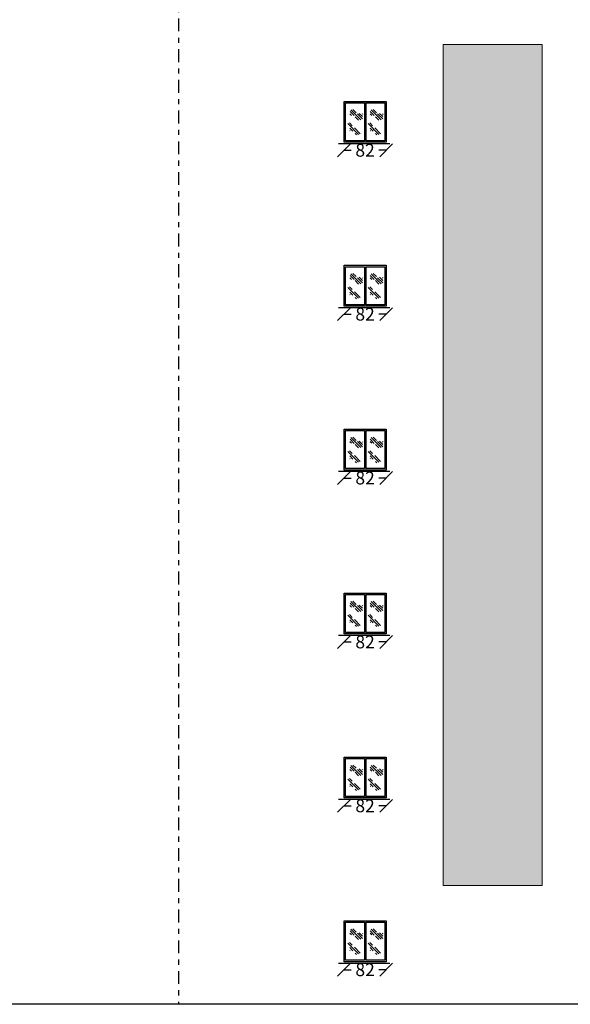
# Model space of a CAD drawing. Units: inches. Extents: x -2263 to 331, y 907 to 1647.
# Drawn here: x -936 to -926, y 1107 to 1126 of the extents above; entities that cross this region are included whole.
import ezdxf

# ---------------------------------------------------------------- set-up
doc = ezdxf.new("R2010")
doc.units = ezdxf.units.IN
doc.header["$MEASUREMENT"] = 0
doc.linetypes.add('DASHDOT2', pattern=[0.5, 0.25, -0.125, 0, -0.125])
doc.layers.add('دی', color=6, linetype='DASHDOT2', lineweight=18)
doc.styles.add('ROMANC', font='romanc.shx', dxfattribs={"oblique": 15})
doc.dimstyles.new('Copy of 12', dxfattribs={"dimtxt": 0.25, "dimasz": 0.25, "dimexe": 0.169, "dimexo": 0.0925, "dimgap": 0.047, "dimtad": 1, "dimdec": 0, "dimlfac": 100, "dimzin": 0, "dimdsep": 32, "dimtxsty": 'ROMANC', "dimblk": 'OBLIQUE', "dimcen": 0.1, "dimse1": 1, "dimse2": 1, "dimclrd": 1, "dimclre": 1, "dimclrt": 2, "dimadec": 0, "dimazin": 0, "dimtfac": 0.5, "dimtdec": 0, "dimtix": 1, "dimtofl": 0, "dimtmove": 2, "dimatfit": 3, "dimldrblk": 'OBLIQUE', "dimfxl": 1, "dimtolj": 1, "dimtzin": 0, "dimarcsym": 0})

# ---------------------------------------------------------------- blocks, each defined once
blk = doc.blocks.new('*X331')
at = {"color": 0}
for p, q in [((21.681, 135.702), (21.798, 135.818)), ((21.743, 135.588), (22.1, 135.944)), ((21.908, 135.841), (22.024, 135.957)), ((21.984, 135.74), (22.127, 135.883)), ((21.67, 135.78), (21.688, 135.797)), ((21.687, 135.619), (21.868, 135.8)), ((21.822, 135.578), (21.945, 135.7)), ((22.076, 135.744), (22.13, 135.798))]:
    blk.add_line(p, q, dxfattribs=at)
blk = doc.blocks.new('*X330')
at = {"color": 0}
for p, q in [((21.689, 135.533), (22.069, 135.914)), ((21.908, 135.84), (22.006, 135.938)), ((21.623, 135.556), (21.832, 135.765)), ((21.755, 135.511), (21.802, 135.558)), ((21.887, 135.642), (21.995, 135.751)), ((21.985, 135.653), (21.992, 135.66))]:
    blk.add_line(p, q, dxfattribs=at)
blk = doc.blocks.new('_OBLIQUE')
at = {"color": 0, "linetype": 'ByBlock'}
blk.add_line((-0.5, -0.5), (0.5, 0.5), dxfattribs=at)
blk = doc.blocks.new('*D1422')
at = {"color": 1, "lineweight": -2, "transparency": 16777216}
for p, q in [((-930.116, 1107.32), (-929.975, 1107.32)), ((-929.294, 1107.32), (-929.435, 1107.32))]:
    blk.add_line(p, q, dxfattribs=at)
at = {"layer": 'Defpoints', "color": 0, "transparency": 16777216}
for p in [(-930.116, 1107.477), (-929.294, 1107.477), (-929.294, 1107.32)]:
    blk.add_point(p, dxfattribs=at)
at = {"color": 1, "lineweight": -2, "transparency": 16777216, "xscale": 0.25, "yscale": 0.25, "zscale": 0.25, "rotation": 180}
blk.add_blockref('_OBLIQUE', (-930.116, 1107.32), dxfattribs=at)
at = {"color": 1, "lineweight": -2, "transparency": 16777216, "xscale": 0.25, "yscale": 0.25, "zscale": 0.25}
blk.add_blockref('_OBLIQUE', (-929.294, 1107.32), dxfattribs=at)
at = {"color": 2, "transparency": 16777216, "insert": (-929.705, 1107.32), "char_height": 0.25, "attachment_point": 5, "style": 'ROMANC'}
blk.add_mtext('\\A1;82', dxfattribs=at)
blk = doc.blocks.new('*D1429')
at = {"color": 1, "lineweight": -2, "transparency": 16777216}
for p, q in [((-930.116, 1110.52), (-929.975, 1110.52)), ((-929.294, 1110.52), (-929.435, 1110.52))]:
    blk.add_line(p, q, dxfattribs=at)
at = {"layer": 'Defpoints', "color": 0, "transparency": 16777216}
for p in [(-930.116, 1110.677), (-929.294, 1110.677), (-929.294, 1110.52)]:
    blk.add_point(p, dxfattribs=at)
at = {"color": 1, "lineweight": -2, "transparency": 16777216, "xscale": 0.25, "yscale": 0.25, "zscale": 0.25, "rotation": 180}
blk.add_blockref('_OBLIQUE', (-930.116, 1110.52), dxfattribs=at)
at = {"color": 1, "lineweight": -2, "transparency": 16777216, "xscale": 0.25, "yscale": 0.25, "zscale": 0.25}
blk.add_blockref('_OBLIQUE', (-929.294, 1110.52), dxfattribs=at)
at = {"color": 2, "transparency": 16777216, "insert": (-929.705, 1110.52), "char_height": 0.25, "attachment_point": 5, "style": 'ROMANC'}
blk.add_mtext('\\A1;82', dxfattribs=at)
blk = doc.blocks.new('*D1435')
at = {"color": 1, "lineweight": -2, "transparency": 16777216}
for p, q in [((-930.116, 1110.52), (-929.975, 1110.52)), ((-929.294, 1110.52), (-929.435, 1110.52))]:
    blk.add_line(p, q, dxfattribs=at)
at = {"layer": 'Defpoints', "color": 0, "transparency": 16777216}
for p in [(-930.116, 1110.677), (-929.294, 1110.677), (-929.294, 1110.52)]:
    blk.add_point(p, dxfattribs=at)
at = {"color": 1, "lineweight": -2, "transparency": 16777216, "xscale": 0.25, "yscale": 0.25, "zscale": 0.25, "rotation": 180}
blk.add_blockref('_OBLIQUE', (-930.116, 1110.52), dxfattribs=at)
at = {"color": 1, "lineweight": -2, "transparency": 16777216, "xscale": 0.25, "yscale": 0.25, "zscale": 0.25}
blk.add_blockref('_OBLIQUE', (-929.294, 1110.52), dxfattribs=at)
at = {"color": 2, "transparency": 16777216, "insert": (-929.705, 1110.52), "char_height": 0.25, "attachment_point": 5, "style": 'ROMANC'}
blk.add_mtext('\\A1;82', dxfattribs=at)
blk = doc.blocks.new('*D1441')
at = {"color": 1, "lineweight": -2, "transparency": 16777216}
for p, q in [((-930.116, 1110.52), (-929.975, 1110.52)), ((-929.294, 1110.52), (-929.435, 1110.52))]:
    blk.add_line(p, q, dxfattribs=at)
at = {"layer": 'Defpoints', "color": 0, "transparency": 16777216}
for p in [(-930.116, 1110.677), (-929.294, 1110.677), (-929.294, 1110.52)]:
    blk.add_point(p, dxfattribs=at)
at = {"color": 1, "lineweight": -2, "transparency": 16777216, "xscale": 0.25, "yscale": 0.25, "zscale": 0.25, "rotation": 180}
blk.add_blockref('_OBLIQUE', (-930.116, 1110.52), dxfattribs=at)
at = {"color": 1, "lineweight": -2, "transparency": 16777216, "xscale": 0.25, "yscale": 0.25, "zscale": 0.25}
blk.add_blockref('_OBLIQUE', (-929.294, 1110.52), dxfattribs=at)
at = {"color": 2, "transparency": 16777216, "insert": (-929.705, 1110.52), "char_height": 0.25, "attachment_point": 5, "style": 'ROMANC'}
blk.add_mtext('\\A1;82', dxfattribs=at)
blk = doc.blocks.new('*D1448')
at = {"color": 1, "lineweight": -2, "transparency": 16777216}
for p, q in [((-930.116, 1113.72), (-929.975, 1113.72)), ((-929.294, 1113.72), (-929.435, 1113.72))]:
    blk.add_line(p, q, dxfattribs=at)
at = {"layer": 'Defpoints', "color": 0, "transparency": 16777216}
for p in [(-930.116, 1113.877), (-929.294, 1113.877), (-929.294, 1113.72)]:
    blk.add_point(p, dxfattribs=at)
at = {"color": 1, "lineweight": -2, "transparency": 16777216, "xscale": 0.25, "yscale": 0.25, "zscale": 0.25, "rotation": 180}
blk.add_blockref('_OBLIQUE', (-930.116, 1113.72), dxfattribs=at)
at = {"color": 1, "lineweight": -2, "transparency": 16777216, "xscale": 0.25, "yscale": 0.25, "zscale": 0.25}
blk.add_blockref('_OBLIQUE', (-929.294, 1113.72), dxfattribs=at)
at = {"color": 2, "transparency": 16777216, "insert": (-929.705, 1113.72), "char_height": 0.25, "attachment_point": 5, "style": 'ROMANC'}
blk.add_mtext('\\A1;82', dxfattribs=at)
blk = doc.blocks.new('*D1454')
at = {"color": 1, "lineweight": -2, "transparency": 16777216}
for p, q in [((-930.116, 1113.72), (-929.975, 1113.72)), ((-929.294, 1113.72), (-929.435, 1113.72))]:
    blk.add_line(p, q, dxfattribs=at)
at = {"layer": 'Defpoints', "color": 0, "transparency": 16777216}
for p in [(-930.116, 1113.877), (-929.294, 1113.877), (-929.294, 1113.72)]:
    blk.add_point(p, dxfattribs=at)
at = {"color": 1, "lineweight": -2, "transparency": 16777216, "xscale": 0.25, "yscale": 0.25, "zscale": 0.25, "rotation": 180}
blk.add_blockref('_OBLIQUE', (-930.116, 1113.72), dxfattribs=at)
at = {"color": 1, "lineweight": -2, "transparency": 16777216, "xscale": 0.25, "yscale": 0.25, "zscale": 0.25}
blk.add_blockref('_OBLIQUE', (-929.294, 1113.72), dxfattribs=at)
at = {"color": 2, "transparency": 16777216, "insert": (-929.705, 1113.72), "char_height": 0.25, "attachment_point": 5, "style": 'ROMANC'}
blk.add_mtext('\\A1;82', dxfattribs=at)
blk = doc.blocks.new('*D1460')
at = {"color": 1, "lineweight": -2, "transparency": 16777216}
for p, q in [((-930.116, 1113.72), (-929.975, 1113.72)), ((-929.294, 1113.72), (-929.435, 1113.72))]:
    blk.add_line(p, q, dxfattribs=at)
at = {"layer": 'Defpoints', "color": 0, "transparency": 16777216}
for p in [(-930.116, 1113.877), (-929.294, 1113.877), (-929.294, 1113.72)]:
    blk.add_point(p, dxfattribs=at)
at = {"color": 1, "lineweight": -2, "transparency": 16777216, "xscale": 0.25, "yscale": 0.25, "zscale": 0.25, "rotation": 180}
blk.add_blockref('_OBLIQUE', (-930.116, 1113.72), dxfattribs=at)
at = {"color": 1, "lineweight": -2, "transparency": 16777216, "xscale": 0.25, "yscale": 0.25, "zscale": 0.25}
blk.add_blockref('_OBLIQUE', (-929.294, 1113.72), dxfattribs=at)
at = {"color": 2, "transparency": 16777216, "insert": (-929.705, 1113.72), "char_height": 0.25, "attachment_point": 5, "style": 'ROMANC'}
blk.add_mtext('\\A1;82', dxfattribs=at)
blk = doc.blocks.new('*D1467')
at = {"color": 1, "lineweight": -2, "transparency": 16777216}
for p, q in [((-930.116, 1116.92), (-929.975, 1116.92)), ((-929.294, 1116.92), (-929.435, 1116.92))]:
    blk.add_line(p, q, dxfattribs=at)
at = {"layer": 'Defpoints', "color": 0, "transparency": 16777216}
for p in [(-930.116, 1117.077), (-929.294, 1117.077), (-929.294, 1116.92)]:
    blk.add_point(p, dxfattribs=at)
at = {"color": 1, "lineweight": -2, "transparency": 16777216, "xscale": 0.25, "yscale": 0.25, "zscale": 0.25, "rotation": 180}
blk.add_blockref('_OBLIQUE', (-930.116, 1116.92), dxfattribs=at)
at = {"color": 1, "lineweight": -2, "transparency": 16777216, "xscale": 0.25, "yscale": 0.25, "zscale": 0.25}
blk.add_blockref('_OBLIQUE', (-929.294, 1116.92), dxfattribs=at)
at = {"color": 2, "transparency": 16777216, "insert": (-929.705, 1116.92), "char_height": 0.25, "attachment_point": 5, "style": 'ROMANC'}
blk.add_mtext('\\A1;82', dxfattribs=at)
blk = doc.blocks.new('*D1473')
at = {"color": 1, "lineweight": -2, "transparency": 16777216}
for p, q in [((-930.116, 1116.92), (-929.975, 1116.92)), ((-929.294, 1116.92), (-929.435, 1116.92))]:
    blk.add_line(p, q, dxfattribs=at)
at = {"layer": 'Defpoints', "color": 0, "transparency": 16777216}
for p in [(-930.116, 1117.077), (-929.294, 1117.077), (-929.294, 1116.92)]:
    blk.add_point(p, dxfattribs=at)
at = {"color": 1, "lineweight": -2, "transparency": 16777216, "xscale": 0.25, "yscale": 0.25, "zscale": 0.25, "rotation": 180}
blk.add_blockref('_OBLIQUE', (-930.116, 1116.92), dxfattribs=at)
at = {"color": 1, "lineweight": -2, "transparency": 16777216, "xscale": 0.25, "yscale": 0.25, "zscale": 0.25}
blk.add_blockref('_OBLIQUE', (-929.294, 1116.92), dxfattribs=at)
at = {"color": 2, "transparency": 16777216, "insert": (-929.705, 1116.92), "char_height": 0.25, "attachment_point": 5, "style": 'ROMANC'}
blk.add_mtext('\\A1;82', dxfattribs=at)
blk = doc.blocks.new('*D1479')
at = {"color": 1, "lineweight": -2, "transparency": 16777216}
for p, q in [((-930.116, 1116.92), (-929.975, 1116.92)), ((-929.294, 1116.92), (-929.435, 1116.92))]:
    blk.add_line(p, q, dxfattribs=at)
at = {"layer": 'Defpoints', "color": 0, "transparency": 16777216}
for p in [(-930.116, 1117.077), (-929.294, 1117.077), (-929.294, 1116.92)]:
    blk.add_point(p, dxfattribs=at)
at = {"color": 1, "lineweight": -2, "transparency": 16777216, "xscale": 0.25, "yscale": 0.25, "zscale": 0.25, "rotation": 180}
blk.add_blockref('_OBLIQUE', (-930.116, 1116.92), dxfattribs=at)
at = {"color": 1, "lineweight": -2, "transparency": 16777216, "xscale": 0.25, "yscale": 0.25, "zscale": 0.25}
blk.add_blockref('_OBLIQUE', (-929.294, 1116.92), dxfattribs=at)
at = {"color": 2, "transparency": 16777216, "insert": (-929.705, 1116.92), "char_height": 0.25, "attachment_point": 5, "style": 'ROMANC'}
blk.add_mtext('\\A1;82', dxfattribs=at)
blk = doc.blocks.new('*D1486')
at = {"color": 1, "lineweight": -2, "transparency": 16777216}
for p, q in [((-930.116, 1120.12), (-929.975, 1120.12)), ((-929.294, 1120.12), (-929.435, 1120.12))]:
    blk.add_line(p, q, dxfattribs=at)
at = {"layer": 'Defpoints', "color": 0, "transparency": 16777216}
for p in [(-930.116, 1120.277), (-929.294, 1120.277), (-929.294, 1120.12)]:
    blk.add_point(p, dxfattribs=at)
at = {"color": 1, "lineweight": -2, "transparency": 16777216, "xscale": 0.25, "yscale": 0.25, "zscale": 0.25, "rotation": 180}
blk.add_blockref('_OBLIQUE', (-930.116, 1120.12), dxfattribs=at)
at = {"color": 1, "lineweight": -2, "transparency": 16777216, "xscale": 0.25, "yscale": 0.25, "zscale": 0.25}
blk.add_blockref('_OBLIQUE', (-929.294, 1120.12), dxfattribs=at)
at = {"color": 2, "transparency": 16777216, "insert": (-929.705, 1120.12), "char_height": 0.25, "attachment_point": 5, "style": 'ROMANC'}
blk.add_mtext('\\A1;82', dxfattribs=at)
blk = doc.blocks.new('*D1492')
at = {"color": 1, "lineweight": -2, "transparency": 16777216}
for p, q in [((-930.116, 1120.12), (-929.975, 1120.12)), ((-929.294, 1120.12), (-929.435, 1120.12))]:
    blk.add_line(p, q, dxfattribs=at)
at = {"layer": 'Defpoints', "color": 0, "transparency": 16777216}
for p in [(-930.116, 1120.277), (-929.294, 1120.277), (-929.294, 1120.12)]:
    blk.add_point(p, dxfattribs=at)
at = {"color": 1, "lineweight": -2, "transparency": 16777216, "xscale": 0.25, "yscale": 0.25, "zscale": 0.25, "rotation": 180}
blk.add_blockref('_OBLIQUE', (-930.116, 1120.12), dxfattribs=at)
at = {"color": 1, "lineweight": -2, "transparency": 16777216, "xscale": 0.25, "yscale": 0.25, "zscale": 0.25}
blk.add_blockref('_OBLIQUE', (-929.294, 1120.12), dxfattribs=at)
at = {"color": 2, "transparency": 16777216, "insert": (-929.705, 1120.12), "char_height": 0.25, "attachment_point": 5, "style": 'ROMANC'}
blk.add_mtext('\\A1;82', dxfattribs=at)
blk = doc.blocks.new('*D1498')
at = {"color": 1, "lineweight": -2, "transparency": 16777216}
for p, q in [((-930.116, 1120.12), (-929.975, 1120.12)), ((-929.294, 1120.12), (-929.435, 1120.12))]:
    blk.add_line(p, q, dxfattribs=at)
at = {"layer": 'Defpoints', "color": 0, "transparency": 16777216}
for p in [(-930.116, 1120.277), (-929.294, 1120.277), (-929.294, 1120.12)]:
    blk.add_point(p, dxfattribs=at)
at = {"color": 1, "lineweight": -2, "transparency": 16777216, "xscale": 0.25, "yscale": 0.25, "zscale": 0.25, "rotation": 180}
blk.add_blockref('_OBLIQUE', (-930.116, 1120.12), dxfattribs=at)
at = {"color": 1, "lineweight": -2, "transparency": 16777216, "xscale": 0.25, "yscale": 0.25, "zscale": 0.25}
blk.add_blockref('_OBLIQUE', (-929.294, 1120.12), dxfattribs=at)
at = {"color": 2, "transparency": 16777216, "insert": (-929.705, 1120.12), "char_height": 0.25, "attachment_point": 5, "style": 'ROMANC'}
blk.add_mtext('\\A1;82', dxfattribs=at)
blk = doc.blocks.new('*D1505')
at = {"color": 1, "lineweight": -2, "transparency": 16777216}
for p, q in [((-930.116, 1123.32), (-929.975, 1123.32)), ((-929.294, 1123.32), (-929.435, 1123.32))]:
    blk.add_line(p, q, dxfattribs=at)
at = {"layer": 'Defpoints', "color": 0, "transparency": 16777216}
for p in [(-930.116, 1123.477), (-929.294, 1123.477), (-929.294, 1123.32)]:
    blk.add_point(p, dxfattribs=at)
at = {"color": 1, "lineweight": -2, "transparency": 16777216, "xscale": 0.25, "yscale": 0.25, "zscale": 0.25, "rotation": 180}
blk.add_blockref('_OBLIQUE', (-930.116, 1123.32), dxfattribs=at)
at = {"color": 1, "lineweight": -2, "transparency": 16777216, "xscale": 0.25, "yscale": 0.25, "zscale": 0.25}
blk.add_blockref('_OBLIQUE', (-929.294, 1123.32), dxfattribs=at)
at = {"color": 2, "transparency": 16777216, "insert": (-929.705, 1123.32), "char_height": 0.25, "attachment_point": 5, "style": 'ROMANC'}
blk.add_mtext('\\A1;82', dxfattribs=at)
blk = doc.blocks.new('*D1511')
at = {"color": 1, "lineweight": -2, "transparency": 16777216}
for p, q in [((-930.116, 1123.32), (-929.975, 1123.32)), ((-929.294, 1123.32), (-929.435, 1123.32))]:
    blk.add_line(p, q, dxfattribs=at)
at = {"layer": 'Defpoints', "color": 0, "transparency": 16777216}
for p in [(-930.116, 1123.477), (-929.294, 1123.477), (-929.294, 1123.32)]:
    blk.add_point(p, dxfattribs=at)
at = {"color": 1, "lineweight": -2, "transparency": 16777216, "xscale": 0.25, "yscale": 0.25, "zscale": 0.25, "rotation": 180}
blk.add_blockref('_OBLIQUE', (-930.116, 1123.32), dxfattribs=at)
at = {"color": 1, "lineweight": -2, "transparency": 16777216, "xscale": 0.25, "yscale": 0.25, "zscale": 0.25}
blk.add_blockref('_OBLIQUE', (-929.294, 1123.32), dxfattribs=at)
at = {"color": 2, "transparency": 16777216, "insert": (-929.705, 1123.32), "char_height": 0.25, "attachment_point": 5, "style": 'ROMANC'}
blk.add_mtext('\\A1;82', dxfattribs=at)
blk = doc.blocks.new('*D1517')
at = {"color": 1, "lineweight": -2, "transparency": 16777216}
for p, q in [((-930.116, 1123.32), (-929.975, 1123.32)), ((-929.294, 1123.32), (-929.435, 1123.32))]:
    blk.add_line(p, q, dxfattribs=at)
at = {"layer": 'Defpoints', "color": 0, "transparency": 16777216}
for p in [(-930.116, 1123.477), (-929.294, 1123.477), (-929.294, 1123.32)]:
    blk.add_point(p, dxfattribs=at)
at = {"color": 1, "lineweight": -2, "transparency": 16777216, "xscale": 0.25, "yscale": 0.25, "zscale": 0.25, "rotation": 180}
blk.add_blockref('_OBLIQUE', (-930.116, 1123.32), dxfattribs=at)
at = {"color": 1, "lineweight": -2, "transparency": 16777216, "xscale": 0.25, "yscale": 0.25, "zscale": 0.25}
blk.add_blockref('_OBLIQUE', (-929.294, 1123.32), dxfattribs=at)
at = {"color": 2, "transparency": 16777216, "insert": (-929.705, 1123.32), "char_height": 0.25, "attachment_point": 5, "style": 'ROMANC'}
blk.add_mtext('\\A1;82', dxfattribs=at)

msp = doc.modelspace()

# ---------------------------------------------------------------- hatches: boundary and pattern name
at = {"layer": 'دی', "linetype": 'ByBlock'}
h = msp.add_hatch(dxfattribs=at)
h.set_pattern_fill('AR-B816', color=0, scale=0.02)
h.paths.add_polyline_path([(-965.79086, 1125.38306), (-967.72459, 1125.38306), (-967.72459, 1108.96499), (-965.79086, 1108.96499)])
h.paths.add_polyline_path([(-953.4932, 1125.38306), (-955.42692, 1125.38306), (-955.42692, 1108.96499), (-953.4932, 1108.96499)])
h.paths.add_polyline_path([(-953.4932, 1143.4617), (-955.42692, 1143.4617), (-955.42692, 1127.04364), (-953.4932, 1127.04364)])
h.paths.add_polyline_path([(-941.58894, 1143.4617), (-943.52266, 1143.4617), (-943.52266, 1127.04364), (-941.58894, 1127.04364)])
h.paths.add_polyline_path([(-941.58894, 1125.38306), (-943.52266, 1125.38306), (-943.52266, 1108.96499), (-941.58894, 1108.96499)])
h.paths.add_polyline_path([(-926.24409, 1125.38306), (-928.17782, 1125.38306), (-928.17782, 1108.96499), (-926.24409, 1108.96499)])
h.paths.add_polyline_path([(-926.24409, 1143.4617), (-928.17782, 1143.4617), (-928.17782, 1127.04364), (-926.24409, 1127.04364)])
h.paths.add_polyline_path([(-917.59561, 1143.4617), (-919.52934, 1143.4617), (-919.52934, 1127.04364), (-917.59561, 1127.04364)])
h.paths.add_polyline_path([(-917.59561, 1125.38306), (-919.52934, 1125.38306), (-919.52934, 1108.96499), (-917.59561, 1108.96499)])

# ---------------------------------------------------------------- linework, layer by layer
at = {"linetype": 'DASHDOT2'}
msp.add_line((-933.34957, 1144.49332), (-933.34957, 1106.64484), dxfattribs=at)
for p, q in [((-930.11616, 1124.27337), (-929.29449, 1124.27337)), ((-930.11616, 1123.47714), (-930.11616, 1124.27337)), ((-930.11616, 1124.27337), (-929.29449, 1124.27337)), ((-930.11616, 1123.47714), (-930.11616, 1124.27337)), ((-930.11616, 1124.27337), (-929.29449, 1124.27337)), ((-930.11616, 1123.47714), (-930.11616, 1124.27337)), ((-929.29449, 1124.27337), (-929.29449, 1123.47714)), ((-929.29449, 1124.27337), (-929.29449, 1123.47714)), ((-929.29449, 1124.27337), (-929.29449, 1123.47714)), ((-930.0887, 1123.5046), (-930.0887, 1124.24591)), ((-930.0887, 1124.24591), (-929.71906, 1124.24591)), ((-930.0887, 1123.5046), (-930.0887, 1124.24591)), ((-930.0887, 1124.24591), (-929.71906, 1124.24591)), ((-930.0887, 1123.5046), (-930.0887, 1124.24591)), ((-930.0887, 1124.24591), (-929.71906, 1124.24591)), ((-929.71906, 1124.24591), (-929.71906, 1123.5046)), ((-929.71906, 1124.24591), (-929.71906, 1123.5046)), ((-929.71906, 1124.24591), (-929.71906, 1123.5046)), ((-929.69159, 1124.24591), (-929.32196, 1124.24591)), ((-929.69159, 1124.24591), (-929.69159, 1123.5046)), ((-929.69159, 1124.24591), (-929.32196, 1124.24591)), ((-929.69159, 1124.24591), (-929.69159, 1123.5046)), ((-929.69159, 1124.24591), (-929.32196, 1124.24591)), ((-929.69159, 1124.24591), (-929.69159, 1123.5046)), ((-929.32196, 1124.24591), (-929.32196, 1123.5046)), ((-929.32196, 1124.24591), (-929.32196, 1123.5046)), ((-929.32196, 1124.24591), (-929.32196, 1123.5046)), ((-929.71906, 1123.5046), (-930.0887, 1123.5046)), ((-929.71906, 1123.5046), (-930.0887, 1123.5046)), ((-929.71906, 1123.5046), (-930.0887, 1123.5046)), ((-929.32196, 1123.5046), (-929.69159, 1123.5046)), ((-929.32196, 1123.5046), (-929.69159, 1123.5046)), ((-929.32196, 1123.5046), (-929.69159, 1123.5046)), ((-929.29449, 1123.47714), (-930.11616, 1123.47714)), ((-929.29449, 1123.47714), (-930.11616, 1123.47714)), ((-929.29449, 1123.47714), (-930.11616, 1123.47714)), ((-930.11616, 1121.07337), (-929.29449, 1121.07337)), ((-930.11616, 1120.27714), (-930.11616, 1121.07337)), ((-930.11616, 1121.07337), (-929.29449, 1121.07337)), ((-930.11616, 1120.27714), (-930.11616, 1121.07337)), ((-930.11616, 1121.07337), (-929.29449, 1121.07337)), ((-930.11616, 1120.27714), (-930.11616, 1121.07337)), ((-930.0887, 1120.3046), (-930.0887, 1121.04591)), ((-930.0887, 1121.04591), (-929.71906, 1121.04591)), ((-930.0887, 1120.3046), (-930.0887, 1121.04591)), ((-930.0887, 1121.04591), (-929.71906, 1121.04591)), ((-930.0887, 1120.3046), (-930.0887, 1121.04591)), ((-930.0887, 1121.04591), (-929.71906, 1121.04591)), ((-929.71906, 1121.04591), (-929.71906, 1120.3046)), ((-929.71906, 1121.04591), (-929.71906, 1120.3046)), ((-929.71906, 1121.04591), (-929.71906, 1120.3046)), ((-929.69159, 1121.04591), (-929.32196, 1121.04591)), ((-929.69159, 1121.04591), (-929.69159, 1120.3046)), ((-929.69159, 1121.04591), (-929.32196, 1121.04591)), ((-929.69159, 1121.04591), (-929.69159, 1120.3046)), ((-929.69159, 1121.04591), (-929.32196, 1121.04591)), ((-929.69159, 1121.04591), (-929.69159, 1120.3046)), ((-929.32196, 1121.04591), (-929.32196, 1120.3046)), ((-929.32196, 1121.04591), (-929.32196, 1120.3046)), ((-929.32196, 1121.04591), (-929.32196, 1120.3046)), ((-929.29449, 1121.07337), (-929.29449, 1120.27714)), ((-929.29449, 1121.07337), (-929.29449, 1120.27714)), ((-929.29449, 1121.07337), (-929.29449, 1120.27714)), ((-929.29449, 1120.27714), (-930.11616, 1120.27714)), ((-929.29449, 1120.27714), (-930.11616, 1120.27714)), ((-929.29449, 1120.27714), (-930.11616, 1120.27714)), ((-929.71906, 1120.3046), (-930.0887, 1120.3046)), ((-929.71906, 1120.3046), (-930.0887, 1120.3046)), ((-929.71906, 1120.3046), (-930.0887, 1120.3046)), ((-929.32196, 1120.3046), (-929.69159, 1120.3046)), ((-929.32196, 1120.3046), (-929.69159, 1120.3046)), ((-929.32196, 1120.3046), (-929.69159, 1120.3046)), ((-930.11616, 1117.87337), (-929.29449, 1117.87337)), ((-930.11616, 1117.07714), (-930.11616, 1117.87337)), ((-930.11616, 1117.87337), (-929.29449, 1117.87337)), ((-930.11616, 1117.07714), (-930.11616, 1117.87337)), ((-930.11616, 1117.87337), (-929.29449, 1117.87337)), ((-930.11616, 1117.07714), (-930.11616, 1117.87337)), ((-930.0887, 1117.1046), (-930.0887, 1117.84591)), ((-930.0887, 1117.84591), (-929.71906, 1117.84591)), ((-930.0887, 1117.1046), (-930.0887, 1117.84591)), ((-930.0887, 1117.84591), (-929.71906, 1117.84591)), ((-930.0887, 1117.1046), (-930.0887, 1117.84591)), ((-930.0887, 1117.84591), (-929.71906, 1117.84591)), ((-929.71906, 1117.84591), (-929.71906, 1117.1046)), ((-929.71906, 1117.84591), (-929.71906, 1117.1046)), ((-929.71906, 1117.84591), (-929.71906, 1117.1046)), ((-929.69159, 1117.84591), (-929.32196, 1117.84591)), ((-929.69159, 1117.84591), (-929.69159, 1117.1046)), ((-929.69159, 1117.84591), (-929.32196, 1117.84591)), ((-929.69159, 1117.84591), (-929.69159, 1117.1046)), ((-929.69159, 1117.84591), (-929.32196, 1117.84591)), ((-929.69159, 1117.84591), (-929.69159, 1117.1046)), ((-929.32196, 1117.84591), (-929.32196, 1117.1046)), ((-929.32196, 1117.84591), (-929.32196, 1117.1046)), ((-929.32196, 1117.84591), (-929.32196, 1117.1046)), ((-929.29449, 1117.87337), (-929.29449, 1117.07714)), ((-929.29449, 1117.87337), (-929.29449, 1117.07714)), ((-929.29449, 1117.87337), (-929.29449, 1117.07714)), ((-929.29449, 1117.07714), (-930.11616, 1117.07714)), ((-929.29449, 1117.07714), (-930.11616, 1117.07714)), ((-929.29449, 1117.07714), (-930.11616, 1117.07714)), ((-929.71906, 1117.1046), (-930.0887, 1117.1046)), ((-929.71906, 1117.1046), (-930.0887, 1117.1046)), ((-929.71906, 1117.1046), (-930.0887, 1117.1046)), ((-929.32196, 1117.1046), (-929.69159, 1117.1046)), ((-929.32196, 1117.1046), (-929.69159, 1117.1046)), ((-929.32196, 1117.1046), (-929.69159, 1117.1046)), ((-930.11616, 1114.67337), (-929.29449, 1114.67337)), ((-930.11616, 1113.87714), (-930.11616, 1114.67337)), ((-930.11616, 1114.67337), (-929.29449, 1114.67337)), ((-930.11616, 1113.87714), (-930.11616, 1114.67337)), ((-930.11616, 1114.67337), (-929.29449, 1114.67337)), ((-930.11616, 1113.87714), (-930.11616, 1114.67337)), ((-930.0887, 1113.9046), (-930.0887, 1114.64591)), ((-930.0887, 1114.64591), (-929.71906, 1114.64591)), ((-930.0887, 1113.9046), (-930.0887, 1114.64591)), ((-930.0887, 1114.64591), (-929.71906, 1114.64591)), ((-930.0887, 1113.9046), (-930.0887, 1114.64591)), ((-930.0887, 1114.64591), (-929.71906, 1114.64591)), ((-929.71906, 1114.64591), (-929.71906, 1113.9046)), ((-929.71906, 1114.64591), (-929.71906, 1113.9046)), ((-929.71906, 1114.64591), (-929.71906, 1113.9046)), ((-929.69159, 1114.64591), (-929.32196, 1114.64591)), ((-929.69159, 1114.64591), (-929.69159, 1113.9046)), ((-929.69159, 1114.64591), (-929.32196, 1114.64591)), ((-929.69159, 1114.64591), (-929.69159, 1113.9046)), ((-929.69159, 1114.64591), (-929.32196, 1114.64591)), ((-929.69159, 1114.64591), (-929.69159, 1113.9046)), ((-929.32196, 1114.64591), (-929.32196, 1113.9046)), ((-929.32196, 1114.64591), (-929.32196, 1113.9046)), ((-929.32196, 1114.64591), (-929.32196, 1113.9046)), ((-929.29449, 1114.67337), (-929.29449, 1113.87714)), ((-929.29449, 1114.67337), (-929.29449, 1113.87714)), ((-929.29449, 1114.67337), (-929.29449, 1113.87714)), ((-929.29449, 1113.87714), (-930.11616, 1113.87714)), ((-929.29449, 1113.87714), (-930.11616, 1113.87714)), ((-929.29449, 1113.87714), (-930.11616, 1113.87714)), ((-929.71906, 1113.9046), (-930.0887, 1113.9046)), ((-929.71906, 1113.9046), (-930.0887, 1113.9046)), ((-929.71906, 1113.9046), (-930.0887, 1113.9046)), ((-929.32196, 1113.9046), (-929.69159, 1113.9046)), ((-929.32196, 1113.9046), (-929.69159, 1113.9046)), ((-929.32196, 1113.9046), (-929.69159, 1113.9046)), ((-930.11616, 1111.47337), (-929.29449, 1111.47337)), ((-930.11616, 1110.67714), (-930.11616, 1111.47337)), ((-930.11616, 1111.47337), (-929.29449, 1111.47337)), ((-930.11616, 1110.67714), (-930.11616, 1111.47337)), ((-930.11616, 1111.47337), (-929.29449, 1111.47337)), ((-930.11616, 1110.67714), (-930.11616, 1111.47337)), ((-930.0887, 1110.7046), (-930.0887, 1111.44591)), ((-930.0887, 1111.44591), (-929.71906, 1111.44591)), ((-930.0887, 1110.7046), (-930.0887, 1111.44591)), ((-930.0887, 1111.44591), (-929.71906, 1111.44591)), ((-930.0887, 1110.7046), (-930.0887, 1111.44591)), ((-930.0887, 1111.44591), (-929.71906, 1111.44591)), ((-929.71906, 1111.44591), (-929.71906, 1110.7046)), ((-929.71906, 1111.44591), (-929.71906, 1110.7046)), ((-929.71906, 1111.44591), (-929.71906, 1110.7046)), ((-929.69159, 1111.44591), (-929.32196, 1111.44591)), ((-929.69159, 1111.44591), (-929.69159, 1110.7046)), ((-929.69159, 1111.44591), (-929.32196, 1111.44591)), ((-929.69159, 1111.44591), (-929.69159, 1110.7046)), ((-929.69159, 1111.44591), (-929.32196, 1111.44591)), ((-929.69159, 1111.44591), (-929.69159, 1110.7046)), ((-929.32196, 1111.44591), (-929.32196, 1110.7046)), ((-929.32196, 1111.44591), (-929.32196, 1110.7046)), ((-929.32196, 1111.44591), (-929.32196, 1110.7046)), ((-929.29449, 1111.47337), (-929.29449, 1110.67714)), ((-929.29449, 1111.47337), (-929.29449, 1110.67714)), ((-929.29449, 1111.47337), (-929.29449, 1110.67714)), ((-929.29449, 1110.67714), (-930.11616, 1110.67714)), ((-929.29449, 1110.67714), (-930.11616, 1110.67714)), ((-929.29449, 1110.67714), (-930.11616, 1110.67714)), ((-929.71906, 1110.7046), (-930.0887, 1110.7046)), ((-929.71906, 1110.7046), (-930.0887, 1110.7046)), ((-929.71906, 1110.7046), (-930.0887, 1110.7046)), ((-929.32196, 1110.7046), (-929.69159, 1110.7046)), ((-929.32196, 1110.7046), (-929.69159, 1110.7046)), ((-929.32196, 1110.7046), (-929.69159, 1110.7046)), ((-930.11616, 1108.27337), (-929.29449, 1108.27337)), ((-930.11616, 1107.47714), (-930.11616, 1108.27337)), ((-930.0887, 1107.5046), (-930.0887, 1108.24591)), ((-930.0887, 1108.24591), (-929.71906, 1108.24591)), ((-929.71906, 1108.24591), (-929.71906, 1107.5046)), ((-929.69159, 1108.24591), (-929.32196, 1108.24591)), ((-929.69159, 1108.24591), (-929.69159, 1107.5046)), ((-929.32196, 1108.24591), (-929.32196, 1107.5046)), ((-929.29449, 1108.27337), (-929.29449, 1107.47714)), ((-929.29449, 1107.47714), (-930.11616, 1107.47714)), ((-929.71906, 1107.5046), (-930.0887, 1107.5046)), ((-929.32196, 1107.5046), (-929.69159, 1107.5046))]:
    msp.add_line(p, q)
at = {"lineweight": 30}
for p, q in [((-929.22367, 1123.44484), (-930.22367, 1123.44484)), ((-929.22367, 1123.44484), (-930.22367, 1123.44484)), ((-929.22367, 1123.44484), (-930.22367, 1123.44484)), ((-929.22367, 1120.24484), (-930.22367, 1120.24484)), ((-929.22367, 1120.24484), (-930.22367, 1120.24484)), ((-929.22367, 1120.24484), (-930.22367, 1120.24484)), ((-929.22367, 1117.04484), (-930.22367, 1117.04484)), ((-929.22367, 1117.04484), (-930.22367, 1117.04484)), ((-929.22367, 1117.04484), (-930.22367, 1117.04484)), ((-929.22367, 1113.84484), (-930.22367, 1113.84484)), ((-929.22367, 1113.84484), (-930.22367, 1113.84484)), ((-929.22367, 1113.84484), (-930.22367, 1113.84484)), ((-929.22367, 1110.64484), (-930.22367, 1110.64484)), ((-929.22367, 1110.64484), (-930.22367, 1110.64484)), ((-929.22367, 1110.64484), (-930.22367, 1110.64484)), ((-929.22367, 1107.44484), (-930.22367, 1107.44484)), ((-913.44957, 1106.64484), (-963.83692, 1106.64484))]:
    msp.add_line(p, q, dxfattribs=at)
at = {"layer": 'دی', "color": 0, "linetype": 'ByBlock'}
msp.add_lwpolyline([(-928.17782, 1125.38306), (-926.24409, 1125.38306), (-926.24409, 1108.96499), (-928.17782, 1108.96499)], close=True, dxfattribs=at)

# ---------------------------------------------------------------- block references
at = {"xscale": -0.5492685941569633, "yscale": 0.5492685941569633, "zscale": 0.5492685941569633}
for name, p in [('*X331', (-917.84458, 1049.43997)), ('*X331', (-917.84458, 1049.43997)), ('*X331', (-917.84458, 1049.43997)), ('*X331', (-917.44937, 1049.43997)), ('*X331', (-917.44937, 1049.43997)), ('*X331', (-917.44937, 1049.43997)), ('*X330', (-917.92108, 1049.187)), ('*X330', (-917.92108, 1049.187)), ('*X330', (-917.92108, 1049.187)), ('*X330', (-917.52587, 1049.187)), ('*X330', (-917.52587, 1049.187)), ('*X330', (-917.52587, 1049.187)), ('*X331', (-917.84458, 1046.23997)), ('*X331', (-917.84458, 1046.23997)), ('*X331', (-917.84458, 1046.23997)), ('*X331', (-917.44937, 1046.23997)), ('*X331', (-917.44937, 1046.23997)), ('*X331', (-917.44937, 1046.23997)), ('*X330', (-917.92108, 1045.987)), ('*X330', (-917.92108, 1045.987)), ('*X330', (-917.92108, 1045.987)), ('*X330', (-917.52587, 1045.987)), ('*X330', (-917.52587, 1045.987)), ('*X330', (-917.52587, 1045.987)), ('*X331', (-917.84458, 1043.03997)), ('*X331', (-917.84458, 1043.03997)), ('*X331', (-917.84458, 1043.03997)), ('*X331', (-917.44937, 1043.03997)), ('*X331', (-917.44937, 1043.03997)), ('*X331', (-917.44937, 1043.03997)), ('*X330', (-917.92108, 1042.787)), ('*X330', (-917.92108, 1042.787)), ('*X330', (-917.92108, 1042.787)), ('*X330', (-917.52587, 1042.787)), ('*X330', (-917.52587, 1042.787)), ('*X330', (-917.52587, 1042.787)), ('*X331', (-917.84458, 1039.83997)), ('*X331', (-917.84458, 1039.83997)), ('*X331', (-917.84458, 1039.83997)), ('*X331', (-917.44937, 1039.83997)), ('*X331', (-917.44937, 1039.83997)), ('*X331', (-917.44937, 1039.83997)), ('*X330', (-917.92108, 1039.587)), ('*X330', (-917.92108, 1039.587)), ('*X330', (-917.92108, 1039.587)), ('*X330', (-917.52587, 1039.587)), ('*X330', (-917.52587, 1039.587)), ('*X330', (-917.52587, 1039.587)), ('*X331', (-917.84458, 1036.63997)), ('*X331', (-917.84458, 1036.63997)), ('*X331', (-917.84458, 1036.63997)), ('*X331', (-917.44937, 1036.63997)), ('*X331', (-917.44937, 1036.63997)), ('*X331', (-917.44937, 1036.63997)), ('*X330', (-917.92108, 1036.387)), ('*X330', (-917.92108, 1036.387)), ('*X330', (-917.92108, 1036.387)), ('*X330', (-917.52587, 1036.387)), ('*X330', (-917.52587, 1036.387)), ('*X330', (-917.52587, 1036.387)), ('*X331', (-917.84458, 1033.43997)), ('*X331', (-917.44937, 1033.43997)), ('*X330', (-917.92108, 1033.187)), ('*X330', (-917.52587, 1033.187))]:
    msp.add_blockref(name, p, dxfattribs=at)

# ---------------------------------------------------------------- dimensions: what is measured, and where the dimension line sits
for base, p1, p2, picture, middle in [((-929.29449, 1123.31984), (-930.11616, 1123.47714), (-929.29449, 1123.47714), '*D1505', (-929.70533, 1123.31984)), ((-929.29449, 1123.31984), (-930.11616, 1123.47714), (-929.29449, 1123.47714), '*D1511', (-929.70533, 1123.31984)), ((-929.29449, 1123.31984), (-930.11616, 1123.47714), (-929.29449, 1123.47714), '*D1517', (-929.70533, 1123.31984)), ((-929.29449, 1120.11984), (-930.11616, 1120.27714), (-929.29449, 1120.27714), '*D1486', (-929.70533, 1120.11984)), ((-929.29449, 1120.11984), (-930.11616, 1120.27714), (-929.29449, 1120.27714), '*D1492', (-929.70533, 1120.11984)), ((-929.29449, 1120.11984), (-930.11616, 1120.27714), (-929.29449, 1120.27714), '*D1498', (-929.70533, 1120.11984)), ((-929.29449, 1116.91984), (-930.11616, 1117.07714), (-929.29449, 1117.07714), '*D1467', (-929.70533, 1116.91984)), ((-929.29449, 1116.91984), (-930.11616, 1117.07714), (-929.29449, 1117.07714), '*D1473', (-929.70533, 1116.91984)), ((-929.29449, 1116.91984), (-930.11616, 1117.07714), (-929.29449, 1117.07714), '*D1479', (-929.70533, 1116.91984)), ((-929.29449, 1113.71984), (-930.11616, 1113.87714), (-929.29449, 1113.87714), '*D1448', (-929.70533, 1113.71984)), ((-929.29449, 1113.71984), (-930.11616, 1113.87714), (-929.29449, 1113.87714), '*D1454', (-929.70533, 1113.71984)), ((-929.29449, 1113.71984), (-930.11616, 1113.87714), (-929.29449, 1113.87714), '*D1460', (-929.70533, 1113.71984)), ((-929.29449, 1110.51984), (-930.11616, 1110.67714), (-929.29449, 1110.67714), '*D1429', (-929.70533, 1110.51984)), ((-929.29449, 1110.51984), (-930.11616, 1110.67714), (-929.29449, 1110.67714), '*D1435', (-929.70533, 1110.51984)), ((-929.29449, 1110.51984), (-930.11616, 1110.67714), (-929.29449, 1110.67714), '*D1441', (-929.70533, 1110.51984)), ((-929.29449, 1107.31984), (-930.11616, 1107.47714), (-929.29449, 1107.47714), '*D1422', (-929.70533, 1107.31984))]:
    dim = msp.add_linear_dim(base=base, p1=p1, p2=p2, dimstyle='Copy of 12')
    dim.commit()
    dim.dimension.update_dxf_attribs({"geometry": picture, "text_midpoint": middle, "dimtype": 160})

doc.saveas('drawing.dxf')
